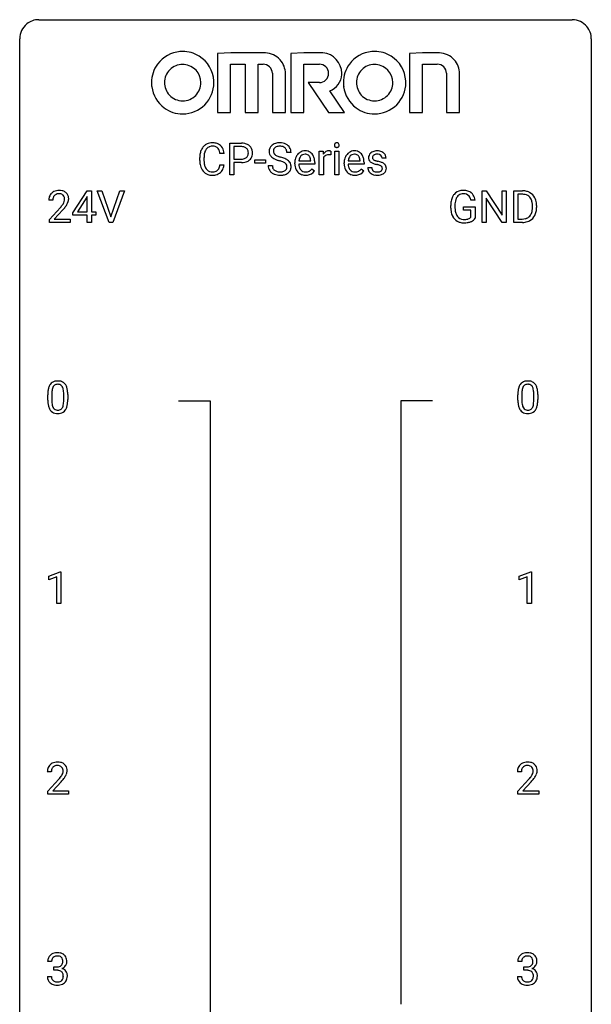
# Model space of a CAD drawing. Extents: x 3 to 27, y -3 to 108.
# Drawn here: x 3 to 27, y 67 to 108 of the extents above; entities that cross this region are included whole.
import ezdxf

# ---------------------------------------------------------------- set-up
doc = ezdxf.new("R2010")
doc.units = 0
doc.layers.add('DEFAULT_255_1_388', color=255, linetype='CONTINUOUS')
doc.layers.add('DEFAULT_255_2_778', color=255, linetype='CONTINUOUS')

msp = doc.modelspace()

# ---------------------------------------------------------------- linework, layer by layer
at = {"layer": 'DEFAULT_255_1_388'}
for p, q in [((11.664, 101.886), (11.664, 103.202)), ((11.664, 103.202), (12.149, 103.202)), ((11.837, 103.059), (11.837, 102.543)), ((12.159, 103.059), (11.837, 103.059)), ((10.414, 102.483), (10.414, 102.609)), ((10.588, 102.605), (10.588, 102.477)), ((11.427, 102.779), (11.252, 102.779)), ((11.837, 102.543), (12.149, 102.543)), ((14.214, 102.821), (14.04, 102.821)), ((15.393, 101.886), (15.393, 102.864)), ((15.393, 102.864), (15.556, 102.864)), ((15.556, 102.864), (15.559, 102.751)), ((15.561, 102.58), (15.561, 101.886)), ((15.866, 102.869), (15.866, 102.714)), ((16.034, 101.886), (16.034, 102.864)), ((16.034, 102.864), (16.201, 102.864)), ((16.201, 102.864), (16.201, 101.886)), ((18.176, 102.577), (18.008, 102.577)), ((11.252, 102.304), (11.427, 102.304)), ((12.147, 102.401), (11.837, 102.401)), ((11.837, 102.401), (11.837, 101.886)), ((12.712, 102.377), (12.712, 102.513)), ((12.712, 102.513), (13.153, 102.513)), ((13.153, 102.377), (12.712, 102.377)), ((13.153, 102.513), (13.153, 102.377)), ((13.261, 102.268), (13.435, 102.268)), ((14.371, 102.348), (14.371, 102.379)), ((15.2, 102.327), (14.538, 102.327)), ((14.543, 102.465), (15.033, 102.465)), ((15.033, 102.465), (15.033, 102.477)), ((15.085, 102.137), (15.187, 102.057)), ((15.2, 102.397), (15.2, 102.327)), ((16.426, 102.348), (16.426, 102.379)), ((17.256, 102.327), (16.593, 102.327)), ((16.599, 102.465), (17.089, 102.465)), ((17.089, 102.465), (17.089, 102.477)), ((17.141, 102.137), (17.243, 102.057)), ((17.256, 102.397), (17.256, 102.327)), ((17.408, 102.187), (17.576, 102.187)), ((11.837, 101.886), (11.664, 101.886)), ((15.561, 101.886), (15.393, 101.886)), ((16.201, 101.886), (16.034, 101.886)), ((5.129, 100.306), (5.718, 101.217)), ((5.708, 100.953), (5.319, 100.344)), ((5.728, 100.989), (5.708, 100.953)), ((5.718, 101.217), (5.896, 101.217)), ((5.728, 100.344), (5.728, 100.989)), ((5.896, 101.217), (5.896, 100.344)), ((6.632, 99.902), (6.145, 101.217)), ((6.145, 101.217), (6.334, 101.217)), ((6.334, 101.217), (6.708, 100.132)), ((6.708, 100.132), (7.084, 101.217)), ((7.274, 101.217), (6.786, 99.902)), ((7.084, 101.217), (7.274, 101.217)), ((22.172, 99.902), (22.172, 101.217)), ((22.172, 101.217), (22.346, 101.217)), ((22.346, 101.217), (23.011, 100.199)), ((23.009, 99.902), (22.346, 100.916)), ((22.346, 100.916), (22.346, 99.902)), ((23.011, 100.199), (23.011, 101.217)), ((23.011, 101.217), (23.183, 101.217)), ((23.183, 101.217), (23.183, 99.902)), ((23.491, 99.902), (23.491, 101.217)), ((23.491, 101.217), (23.863, 101.217)), ((23.867, 101.075), (23.665, 101.075)), ((23.665, 101.075), (23.665, 100.044)), ((4.293, 100.83), (4.126, 100.83)), ((4.151, 100.022), (4.607, 100.528)), ((20.869, 100.496), (20.869, 100.611)), ((21.044, 100.616), (21.044, 100.508)), ((21.406, 100.416), (21.406, 100.557)), ((21.406, 100.557), (21.883, 100.557)), ((21.883, 100.832), (21.709, 100.832)), ((21.883, 100.557), (21.883, 100.074)), ((24.271, 100.524), (24.271, 100.6)), ((24.443, 100.604), (24.443, 100.52)), ((4.705, 100.421), (4.353, 100.038)), ((5.129, 100.207), (5.129, 100.306)), ((5.728, 100.207), (5.129, 100.207)), ((5.319, 100.344), (5.728, 100.344)), ((5.728, 99.902), (5.728, 100.207)), ((5.896, 100.344), (6.079, 100.344)), ((6.079, 100.207), (5.896, 100.207)), ((5.896, 100.207), (5.896, 99.902)), ((6.079, 100.344), (6.079, 100.207)), ((21.71, 100.416), (21.406, 100.416)), ((21.71, 100.121), (21.71, 100.416)), ((4.151, 99.902), (4.151, 100.022)), ((5.013, 99.902), (4.151, 99.902)), ((4.353, 100.038), (5.013, 100.038)), ((5.013, 100.038), (5.013, 99.902)), ((5.896, 99.902), (5.728, 99.902)), ((6.786, 99.902), (6.632, 99.902)), ((22.346, 99.902), (22.172, 99.902)), ((23.183, 99.902), (23.009, 99.902)), ((23.855, 99.902), (23.491, 99.902)), ((23.665, 100.044), (23.847, 100.044)), ((4.082, 92.503), (4.082, 92.726)), ((4.249, 92.767), (4.249, 92.499)), ((4.745, 92.48), (4.745, 92.754)), ((4.912, 92.742), (4.912, 92.526)), ((23.663, 92.503), (23.663, 92.726)), ((23.83, 92.767), (23.83, 92.499)), ((24.326, 92.48), (24.326, 92.754)), ((24.494, 92.742), (24.494, 92.526)), ((4.123, 85.169), (4.602, 85.349)), ((4.602, 85.349), (4.628, 85.349)), ((4.628, 85.349), (4.628, 84.027)), ((23.721, 85.169), (24.2, 85.349)), ((24.2, 85.349), (24.226, 85.349)), ((24.226, 85.349), (24.226, 84.027)), ((4.123, 85.017), (4.123, 85.169)), ((4.46, 85.141), (4.123, 85.017)), ((4.46, 84.027), (4.46, 85.141)), ((23.721, 85.017), (23.721, 85.169)), ((24.058, 85.141), (23.721, 85.017)), ((24.058, 84.027), (24.058, 85.141)), ((4.628, 84.027), (4.46, 84.027)), ((24.226, 84.027), (24.058, 84.027)), ((4.229, 77.017), (4.062, 77.017)), ((4.087, 76.21), (4.543, 76.716)), ((23.81, 77.017), (23.643, 77.017)), ((23.669, 76.21), (24.124, 76.716)), ((4.641, 76.608), (4.289, 76.226)), ((24.223, 76.608), (23.87, 76.226)), ((4.087, 76.089), (4.087, 76.21)), ((4.949, 76.089), (4.087, 76.089)), ((4.289, 76.226), (4.949, 76.226)), ((4.949, 76.226), (4.949, 76.089)), ((23.669, 76.089), (23.669, 76.21)), ((24.531, 76.089), (23.669, 76.089)), ((23.87, 76.226), (24.531, 76.226)), ((24.531, 76.226), (24.531, 76.089)), ((4.242, 69.122), (4.075, 69.122)), ((23.823, 69.122), (23.656, 69.122)), ((4.063, 68.499), (4.231, 68.499)), ((4.33, 68.755), (4.33, 68.891)), ((4.33, 68.891), (4.456, 68.891)), ((4.456, 68.755), (4.33, 68.755)), ((23.644, 68.499), (23.812, 68.499)), ((23.912, 68.755), (23.912, 68.891)), ((23.912, 68.891), (24.037, 68.891)), ((24.037, 68.755), (23.912, 68.755))]:
    msp.add_line(p, q, dxfattribs=at)
for centre, radius, start, end in [((10.954, 102.713), 0.522, 136.7832, 155.2473), ((10.91, 102.75), 0.465, 121.7633, 136.4281), ((11.01, 102.709), 0.409, 143.0753, 163.1919), ((10.925, 102.722), 0.496, 95.646, 121.549), ((10.924, 102.775), 0.301, 109.2998, 143.3037), ((10.939, 102.717), 0.36, 89.3452, 108.5744), ((10.943, 102.598), 0.622, 89.9246, 96.1376), ((10.948, 102.611), 0.609, 76.6779, 90.4564), ((10.944, 102.585), 0.492, 87.3803, 90.0252), ((10.952, 102.703), 0.374, 74.7009, 87.8124), ((10.987, 102.824), 0.248, 47.4372, 75.0696), ((10.993, 102.79), 0.425, 47.4859, 76.9287), ((10.981, 102.825), 0.251, 27.8167, 46.4008), ((10.857, 102.758), 0.392, 15.7651, 27.941), ((10.976, 102.779), 0.444, 16.5424, 46.8935), ((12.154, 102.52), 0.682, 78.838, 90.3982), ((12.149, 102.581), 0.478, 87.8589, 88.7986), ((12.155, 102.682), 0.378, 75.2763, 88.2916), ((12.188, 102.801), 0.254, 46.8628, 75.6677), ((12.2, 102.748), 0.45, 58.9633, 79.0811), ((12.205, 102.82), 0.229, 15.7442, 46.6202), ((12.234, 102.811), 0.378, 48.0195, 58.4476), ((12.244, 102.82), 0.364, 3.3375, 48.1767), ((13.617, 102.867), 0.314, 132.4834, 181.0242), ((13.684, 102.804), 0.406, 129.2526, 133.4249), ((13.701, 102.779), 0.436, 101.9879, 128.8742), ((13.662, 102.876), 0.184, 127.7287, 176.7106), ((13.689, 102.842), 0.226, 114.0403, 127.9849), ((13.72, 102.77), 0.305, 99.0696, 113.7659), ((13.745, 102.585), 0.635, 89.5906, 102.3171), ((13.747, 102.607), 0.47, 89.6695, 99.2313), ((13.753, 102.621), 0.599, 77.2359, 90.3249), ((13.75, 102.563), 0.515, 86.2643, 90.0533), ((13.762, 102.698), 0.378, 73.7889, 86.6654), ((13.799, 102.822), 0.249, 48.5927, 74.1243), ((13.777, 102.73), 0.488, 63.838, 77.0809), ((13.818, 102.846), 0.219, 14.9782, 48.2005), ((13.808, 102.788), 0.422, 45.9863, 64.1609), ((13.837, 102.822), 0.377, 32.2748, 45.6545), ((13.845, 102.824), 0.37, 359.6507, 32.613), ((16.131, 103.124), 0.11, 161.4148, 180.5533), ((16.145, 103.123), 0.124, 179.942, 185.0971), ((16.115, 103.119), 0.0938, 184.1071, 222.4604), ((16.117, 103.128), 0.0956, 138.183, 160.9308), ((16.104, 103.139), 0.0792, 104.6372, 138.0036), ((16.1, 103.106), 0.0744, 222.5057, 237.9918), ((16.108, 103.12), 0.0902, 238.5428, 259.129), ((16.116, 103.098), 0.122, 92.0601, 105.2199), ((16.118, 103.169), 0.14, 258.8433, 270.4149), ((16.119, 103.059), 0.161, 89.9791, 92.5006), ((16.12, 103.084), 0.135, 78.0235, 90.4478), ((16.119, 103.194), 0.165, 269.9726, 272.8113), ((16.122, 103.152), 0.124, 272.3544, 285.8952), ((16.13, 103.131), 0.0878, 55.0522, 78.3363), ((16.135, 103.111), 0.0807, 285.4398, 316.532), ((16.136, 103.141), 0.0768, 42.0506, 54.4508), ((16.121, 103.127), 0.0974, 1.7494, 42.1499), ((16.127, 103.118), 0.0909, 316.711, 341.6513), ((16.111, 103.122), 0.107, 342.1062, 0.5536), ((16.092, 103.123), 0.126, 359.9833, 2.8354), ((11.288, 102.613), 0.874, 169.5838, 180.2758), ((11.081, 102.652), 0.664, 155.0367, 169.6003), ((11.525, 102.607), 0.936, 174.3421, 180.143), ((11.229, 102.639), 0.639, 162.9376, 174.6209), ((10.633, 102.693), 0.625, 7.8889, 15.9242), ((10.795, 102.719), 0.635, 5.4073, 17.0364), ((12.152, 103.019), 0.476, 269.6596, 279.4151), ((12.181, 102.851), 0.305, 279.205, 294.9902), ((12.213, 102.778), 0.226, 295.2887, 311.2913), ((12.221, 102.766), 0.211, 311.7854, 347.2861), ((12.135, 102.801), 0.301, 359.4673, 15.5931), ((12.11, 102.795), 0.326, 346.6892, 0.1057), ((12.018, 102.798), 0.418, 359.6324, 359.9961), ((12.273, 102.756), 0.332, 310.8832, 346.5427), ((12.12, 102.795), 0.49, 346.1879, 0.5059), ((12.106, 102.8), 0.504, 359.9483, 4.6823), ((13.618, 102.859), 0.315, 179.5063, 199.8695), ((13.61, 102.86), 0.308, 200.6782, 228.1765), ((13.665, 102.914), 0.385, 227.4063, 229.9877), ((13.753, 103.026), 0.528, 230.4982, 241.8088), ((13.738, 102.864), 0.26, 175.1781, 180.0581), ((13.644, 102.863), 0.166, 179.6141, 228.1247), ((13.925, 103.341), 0.887, 241.6337, 249.0065), ((13.693, 102.909), 0.233, 226.5785, 230.8792), ((13.746, 102.979), 0.321, 231.4636, 241.9262), ((13.881, 103.227), 0.603, 241.7177, 248.3259), ((14.037, 103.613), 1.02, 248.2007, 252.4528), ((14.172, 104.032), 1.459, 252.3389, 254.347), ((13.324, 100.997), 1.692, 71.0197, 74.4085), ((13.514, 101.547), 1.109, 66.1845, 71.0865), ((13.689, 101.941), 0.678, 59.3537, 66.2693), ((13.739, 102.824), 0.301, 359.4697, 14.9832), ((14.904, 102.407), 0.531, 154.1835, 167.2508), ((14.833, 102.445), 0.451, 134.315, 154.5315), ((14.808, 102.466), 0.418, 122.8617, 133.9707), ((14.971, 102.423), 0.429, 158.5845, 170.172), ((14.843, 102.474), 0.291, 137.511, 158.8517), ((14.797, 102.491), 0.391, 89.8248, 123.4199), ((14.801, 102.513), 0.234, 118.0546, 137.4545), ((14.795, 102.517), 0.227, 89.2018, 117.2852), ((14.802, 102.419), 0.464, 74.7874, 90.5483), ((14.799, 102.459), 0.286, 83.7282, 90.0969), ((14.812, 102.542), 0.202, 41.1647, 85.0014), ((14.836, 102.541), 0.337, 39.8179, 74.7634), ((14.789, 102.522), 0.232, 29.0166, 41.1493), ((14.728, 102.49), 0.301, 12.6957, 28.6406), ((14.574, 102.454), 0.459, 2.9089, 12.8847), ((14.778, 102.496), 0.41, 16.8991, 39.483), ((14.565, 102.427), 0.634, 4.9635, 17.2028), ((15.812, 102.597), 0.296, 127.8167, 148.63), ((15.834, 102.466), 0.296, 155.6557, 157.2568), ((15.757, 102.508), 0.209, 107.1347, 157.6457), ((15.783, 102.626), 0.256, 91.333, 126.7875), ((15.78, 102.425), 0.295, 89.2758, 106.6213), ((15.792, 102.546), 0.336, 89.9858, 92.4688), ((15.784, 102.148), 0.572, 86.8047, 90.0424), ((15.793, 102.577), 0.306, 85.3588, 90.1624), ((15.791, 102.257), 0.463, 80.6752, 86.8938), ((15.802, 102.689), 0.192, 78.4019, 85.4593), ((15.819, 102.767), 0.113, 67.7849, 78.5738), ((15.831, 102.799), 0.0789, 63.4805, 67.3075), ((16.96, 102.407), 0.531, 154.1835, 167.2508), ((16.889, 102.445), 0.451, 134.315, 154.5315), ((16.864, 102.466), 0.418, 122.8617, 133.9707), ((17.027, 102.423), 0.429, 158.5845, 170.172), ((16.899, 102.474), 0.291, 137.511, 158.8517), ((16.852, 102.491), 0.391, 89.8248, 123.4199), ((16.856, 102.513), 0.234, 118.0546, 137.4545), ((16.85, 102.517), 0.227, 89.2018, 117.2852), ((16.858, 102.419), 0.464, 74.7874, 90.5483), ((16.854, 102.459), 0.286, 83.7282, 90.0969), ((16.868, 102.542), 0.202, 41.1647, 85.0014), ((16.891, 102.541), 0.337, 39.8179, 74.7634), ((16.845, 102.522), 0.232, 29.0166, 41.1493), ((16.784, 102.49), 0.301, 12.6957, 28.6406), ((16.63, 102.454), 0.459, 2.9089, 12.8847), ((16.833, 102.496), 0.41, 16.8991, 39.483), ((16.62, 102.427), 0.634, 4.9635, 17.2028), ((17.69, 102.597), 0.248, 132.0053, 180.3942), ((17.707, 102.595), 0.265, 179.8802, 187.4339), ((17.647, 102.585), 0.205, 186.9131, 213.9617), ((17.764, 102.529), 0.348, 129.2317, 133.5295), ((17.77, 102.519), 0.36, 100.441, 128.9082), ((17.736, 102.603), 0.127, 151.3633, 180.0702), ((17.767, 102.601), 0.158, 179.2045, 180.0013), ((17.73, 102.6), 0.121, 179.3041, 198.4226), ((17.708, 102.594), 0.0986, 199.2893, 238.6037), ((17.741, 102.598), 0.134, 126.9087, 150.3161), ((17.76, 102.575), 0.164, 113.723, 127.4758), ((17.782, 102.522), 0.221, 98.968, 113.4573), ((17.801, 102.374), 0.508, 89.6985, 100.9029), ((17.801, 102.406), 0.339, 89.6768, 99.1267), ((17.807, 102.356), 0.526, 77.6967, 90.4075), ((17.804, 102.465), 0.279, 81.4459, 90.1708), ((17.817, 102.538), 0.205, 49.798, 82.1218), ((17.844, 102.516), 0.361, 50.7278, 78.0397), ((17.817, 102.538), 0.206, 43.8053, 49.6255), ((17.862, 102.577), 0.146, 359.8049, 45.1544), ((17.894, 102.575), 0.285, 25.7544, 51.0957), ((17.894, 102.58), 0.282, 359.2468, 24.7394), ((11.496, 102.482), 1.082, 179.9915, 181.5398), ((11.263, 102.47), 0.849, 181.122, 193.8755), ((10.996, 102.401), 0.574, 193.548, 219.5756), ((11.42, 102.473), 0.832, 179.6817, 189.1506), ((11.139, 102.426), 0.546, 188.9911, 203.5772), ((11.017, 102.375), 0.415, 203.9075, 215.1312), ((10.913, 102.295), 0.284, 213.9072, 263.8849), ((10.998, 102.25), 0.232, 311.0645, 332.0111), ((10.863, 102.324), 0.385, 331.6587, 343.2877), ((10.631, 102.396), 0.628, 343.1447, 351.0104), ((10.468, 102.426), 0.794, 350.7125, 351.1627), ((10.987, 102.305), 0.432, 311.456, 340.4421), ((10.81, 102.371), 0.62, 340.1775, 353.7812), ((12.148, 103.253), 0.851, 269.8968, 275.0193), ((12.174, 103.004), 0.601, 274.6848, 287.0247), ((12.238, 102.803), 0.39, 286.6925, 310.2288), ((13.608, 102.263), 0.347, 179.2419, 215.2648), ((13.695, 102.265), 0.259, 179.3356, 199.1046), ((13.657, 102.255), 0.221, 199.883, 232.7061), ((14.114, 103.828), 1.409, 248.9197, 254.1442), ((13.229, 100.739), 1.805, 71.7184, 73.9261), ((13.431, 101.344), 1.166, 68.006, 71.8055), ((13.625, 101.82), 0.653, 62.2517, 68.1219), ((13.781, 102.113), 0.321, 52.7382, 62.4979), ((13.863, 102.21), 0.179, 306.3942, 355.3032), ((13.873, 102.235), 0.168, 16.4721, 52.6262), ((13.822, 102.221), 0.221, 359.4175, 16.1976), ((13.789, 102.111), 0.481, 49.1022, 59.3294), ((13.806, 102.219), 0.237, 354.3662, 0.0709), ((13.881, 102.216), 0.342, 32.7924, 49.2504), ((13.916, 102.241), 0.299, 31.1212, 32.3977), ((13.908, 102.237), 0.308, 8.1117, 30.7958), ((13.887, 102.216), 0.33, 337.4732, 0.7538), ((13.816, 102.222), 0.401, 359.8391, 8.4707), ((15.022, 102.382), 0.652, 167.4006, 180.3178), ((15.009, 102.344), 0.638, 179.6532, 191.4989), ((14.815, 102.3), 0.439, 190.9374, 223.3654), ((14.972, 102.335), 0.434, 180.9844, 194.9403), ((15.103, 102.396), 0.564, 169.8379, 173.0564), ((14.854, 102.302), 0.312, 194.8031, 222.0413), ((14.786, 102.364), 0.376, 300.6579, 322.0377), ((14.749, 102.396), 0.425, 321.6718, 322.3059), ((14.293, 102.399), 0.907, 359.8834, 5.2832), ((17.078, 102.382), 0.652, 167.4006, 180.3178), ((17.064, 102.344), 0.638, 179.6532, 191.4989), ((16.87, 102.3), 0.439, 190.9374, 223.3654), ((17.027, 102.335), 0.434, 180.9844, 194.9403), ((17.158, 102.396), 0.564, 169.8379, 173.0564), ((16.909, 102.302), 0.312, 194.8031, 222.0413), ((16.842, 102.364), 0.376, 300.6579, 322.0377), ((16.805, 102.396), 0.425, 321.6718, 322.3059), ((16.348, 102.399), 0.907, 359.8834, 5.2832), ((17.688, 102.187), 0.28, 179.9705, 215.1574), ((17.65, 102.589), 0.209, 214.3063, 220.5075), ((17.689, 102.624), 0.261, 220.8666, 234.5497), ((17.759, 102.721), 0.381, 234.4048, 243.2862), ((17.767, 102.195), 0.192, 182.4302, 203.033), ((17.83, 102.862), 0.538, 243.3097, 249.9709), ((17.746, 102.189), 0.17, 203.7987, 232.5483), ((17.943, 103.168), 0.865, 249.9011, 254.7555), ((17.776, 102.7), 0.225, 237.9844, 246.8752), ((17.873, 102.921), 0.466, 246.6226, 251.8175), ((18.059, 103.591), 1.304, 254.6902, 258.0466), ((17.989, 103.27), 0.833, 251.7141, 255.0775), ((18.124, 103.772), 1.353, 255.0371, 257.4702), ((17.559, 101.231), 1.109, 75.6811, 78.0064), ((17.549, 101.183), 1.299, 73.6836, 77.5016), ((17.654, 101.596), 0.732, 71.3166, 75.8006), ((17.755, 101.893), 0.417, 64.8282, 71.4204), ((17.671, 101.599), 0.865, 68.7043, 73.725), ((17.841, 102.075), 0.216, 54.3822, 65.0628), ((17.898, 102.154), 0.119, 19.3538, 54.6486), ((17.773, 101.861), 0.584, 63.5907, 68.6623), ((17.904, 102.143), 0.114, 322.4748, 1.1293), ((17.875, 102.147), 0.144, 359.3335, 18.587), ((17.86, 102.034), 0.391, 54.7107, 63.7018), ((17.93, 102.132), 0.27, 41.0625, 54.8489), ((17.968, 102.167), 0.218, 34.4953, 40.7098), ((17.974, 102.173), 0.211, 9.3761, 34.0834), ((17.922, 102.154), 0.263, 335.8653, 0.8022), ((17.9, 102.159), 0.285, 359.7695, 9.7661), ((10.903, 102.321), 0.451, 219.3628, 250.0611), ((10.922, 102.393), 0.525, 250.7885, 270.6488), ((10.927, 102.383), 0.373, 263.1758, 270.1031), ((10.931, 102.523), 0.513, 269.6723, 279.0607), ((10.928, 102.673), 0.805, 269.9996, 270.3613), ((10.934, 102.522), 0.654, 269.9359, 282.8097), ((10.961, 102.342), 0.329, 278.8749, 293.635), ((10.983, 102.318), 0.443, 282.4332, 310.7515), ((10.997, 102.257), 0.238, 293.8554, 310.0518), ((13.639, 102.285), 0.385, 215.3403, 233.0843), ((13.701, 102.369), 0.49, 233.1672, 246.4952), ((13.748, 102.468), 0.599, 246.138, 248.0541), ((13.71, 102.322), 0.306, 232.3736, 255.5137), ((13.755, 102.49), 0.622, 248.2707, 270.4055), ((13.749, 102.462), 0.451, 255.2448, 267.5318), ((13.759, 102.6), 0.59, 267.1565, 270.0295), ((13.762, 102.55), 0.54, 269.7, 278.1662), ((13.759, 102.719), 0.851, 269.9709, 272.8181), ((13.774, 102.517), 0.648, 272.4385, 284.6465), ((13.791, 102.356), 0.344, 278.0229, 290.6255), ((13.83, 102.251), 0.232, 290.6616, 307.0374), ((13.829, 102.312), 0.436, 284.3734, 307.1426), ((13.856, 102.271), 0.387, 307.6561, 308.4562), ((13.907, 102.214), 0.311, 307.5917, 336.4314), ((14.791, 102.277), 0.406, 223.3, 251.8562), ((14.82, 102.268), 0.264, 221.5416, 268.8616), ((14.814, 102.361), 0.492, 252.3265, 270.581), ((14.828, 102.345), 0.34, 267.7321, 270.0098), ((14.82, 102.433), 0.565, 269.8358, 278.0581), ((14.83, 102.367), 0.363, 269.6921, 280.4122), ((14.85, 102.264), 0.257, 280.2257, 298.6335), ((14.852, 102.267), 0.396, 276.9729, 328.0036), ((14.862, 102.237), 0.228, 299.0486, 300.4624), ((16.846, 102.277), 0.406, 223.3, 251.8562), ((16.875, 102.268), 0.264, 221.5416, 268.8616), ((16.869, 102.361), 0.492, 252.3265, 270.581), ((16.883, 102.345), 0.34, 267.7321, 270.0098), ((16.876, 102.433), 0.565, 269.8358, 278.0581), ((16.885, 102.367), 0.363, 269.6921, 280.4122), ((16.905, 102.264), 0.257, 280.2257, 298.6335), ((16.907, 102.267), 0.396, 276.9729, 328.0036), ((16.918, 102.237), 0.228, 299.0486, 300.4624), ((17.721, 102.205), 0.317, 214.4015, 228.6759), ((17.751, 102.242), 0.364, 228.9687, 245.7043), ((17.782, 102.307), 0.437, 245.4965, 259.0226), ((17.777, 102.229), 0.22, 232.3785, 256.3934), ((17.806, 102.433), 0.565, 259.0724, 270.2897), ((17.803, 102.329), 0.324, 256.1048, 268.4627), ((17.809, 102.419), 0.414, 268.0735, 270.0121), ((17.811, 102.388), 0.383, 269.7031, 278.8339), ((17.809, 102.554), 0.686, 269.9926, 271.477), ((17.816, 102.414), 0.546, 271.1026, 283.22), ((17.831, 102.26), 0.254, 278.6727, 292.8233), ((17.854, 102.204), 0.193, 293.1458, 303.6657), ((17.857, 102.249), 0.376, 282.9361, 306.5649), ((17.884, 102.162), 0.142, 303.1246, 321.7435), ((17.886, 102.205), 0.323, 307.0217, 308.5597), ((17.931, 102.155), 0.256, 307.7358, 334.7849), ((4.584, 100.834), 0.458, 163.2878, 180.5582), ((4.493, 100.859), 0.364, 133.4541, 162.9471), ((4.514, 100.838), 0.394, 100.787, 133.4382), ((4.644, 100.835), 0.351, 165.9091, 178.8685), ((4.531, 100.866), 0.234, 136.1757, 166.3673), ((4.517, 100.876), 0.216, 129.7286, 135.7539), ((4.526, 100.862), 0.233, 102.1738, 129.2061), ((4.553, 100.664), 0.572, 89.6607, 101.3702), ((4.553, 100.747), 0.352, 89.5461, 102.5418), ((4.56, 100.67), 0.565, 78.2173, 90.4129), ((4.557, 100.807), 0.291, 82.1602, 90.1506), ((4.572, 100.89), 0.207, 43.4417, 83.1661), ((4.6, 100.853), 0.378, 55.9269, 78.4888), ((4.563, 100.881), 0.219, 16.1713, 43.5286), ((4.506, 100.866), 0.278, 359.4863, 15.9343), ((4.622, 100.891), 0.334, 47.9298, 55.4049), ((4.634, 100.903), 0.318, 4.3348, 48.056), ((4.51, 100.884), 0.442, 359.9252, 5.5972), ((21.537, 100.681), 0.662, 154.2857, 170.3893), ((21.393, 100.747), 0.504, 139.8401, 153.9335), ((21.352, 100.78), 0.452, 98.419, 139.6707), ((21.466, 100.732), 0.408, 144.3561, 162.8564), ((21.366, 100.804), 0.285, 105.6679, 144.2649), ((21.395, 100.572), 0.664, 89.766, 99.4415), ((21.395, 100.699), 0.394, 89.4149, 105.5825), ((21.402, 100.579), 0.656, 78.0552, 90.4042), ((21.4, 100.641), 0.451, 82.1064, 90.1997), ((21.437, 100.826), 0.263, 27.7361, 84.5258), ((21.448, 100.784), 0.447, 54.638, 78.3339), ((21.31, 100.763), 0.405, 9.7559, 27.3214), ((21.469, 100.82), 0.405, 50.0314, 54.1563), ((21.457, 100.809), 0.421, 18.1092, 49.718), ((21.293, 100.749), 0.595, 7.9674, 18.6985), ((23.867, 100.558), 0.66, 75.41, 90.3803), ((23.865, 100.561), 0.514, 79.2154, 89.7445), ((23.902, 100.724), 0.347, 40.384, 80.1431), ((23.893, 100.665), 0.549, 60.1455, 75.189), ((23.911, 100.696), 0.513, 26.5254, 60.1451), ((23.873, 100.702), 0.383, 26.5778, 40.1534), ((23.785, 100.63), 0.656, 7.403, 26.8322), ((4.742, 100.83), 0.448, 178.4391, 180.0084), ((3.089, 101.87), 2.026, 318.5133, 320.7829), ((3.684, 101.386), 1.259, 320.7373, 323.9739), ((4.125, 101.067), 0.715, 323.8963, 328.6419), ((3.374, 101.651), 1.813, 317.2588, 319.9046), ((4.355, 100.925), 0.444, 328.8295, 331.7891), ((4.467, 100.867), 0.318, 331.4255, 352.9366), ((3.805, 101.295), 1.254, 319.6472, 327.096), ((4.482, 100.863), 0.302, 353.2258, 0.0166), ((4.253, 101.008), 0.721, 326.9133, 338.3508), ((4.559, 100.89), 0.394, 337.8914, 358.9968), ((21.893, 100.618), 1.024, 170.2025, 180.3562), ((21.755, 100.502), 0.886, 180.3882, 188.9218), ((22.045, 100.615), 1.002, 173.4671, 179.9729), ((21.83, 100.503), 0.787, 179.6557, 190.008), ((21.701, 100.657), 0.655, 162.6076, 173.678), ((23.768, 100.653), 0.498, 9.6573, 26.1932), ((23.503, 100.605), 0.768, 359.6455, 9.8608), ((23.415, 100.522), 0.856, 355.4989, 0.079), ((23.624, 100.516), 0.819, 348.729, 0.3013), ((23.605, 100.602), 0.837, 0.1606, 7.7176), ((21.546, 100.467), 0.674, 188.6922, 205.7821), ((21.479, 100.439), 0.601, 206.1138, 207.4913), ((21.392, 100.386), 0.5, 206.7883, 238.6963), ((21.57, 100.456), 0.522, 189.8118, 206.6795), ((21.475, 100.411), 0.417, 207.1031, 217.7075), ((21.403, 100.349), 0.323, 216.7345, 265.6812), ((21.512, 100.315), 0.279, 286.077, 304.263), ((21.527, 100.291), 0.25, 304.5886, 317.1074), ((21.564, 100.299), 0.39, 295.8437, 324.855), ((23.892, 100.408), 0.359, 283.7699, 318.1557), ((23.854, 100.437), 0.407, 318.7418, 343.6873), ((23.919, 100.42), 0.505, 299.2531, 333.4571), ((23.651, 100.5), 0.619, 343.3325, 355.8549), ((23.81, 100.479), 0.629, 333.0707, 348.7181), ((21.394, 100.392), 0.506, 238.8204, 253.2788), ((21.413, 100.467), 0.584, 253.5785, 270.4176), ((21.418, 100.451), 0.425, 264.7368, 270.0611), ((21.418, 100.963), 1.079, 270.0022, 270.2491), ((21.421, 100.771), 0.745, 269.8334, 276.0538), ((21.422, 100.779), 0.895, 270.0201, 278.7495), ((21.444, 100.557), 0.53, 275.9894, 284.4616), ((21.46, 100.537), 0.65, 278.6622, 291.3047), ((21.466, 100.463), 0.434, 284.7038, 286.4938), ((21.518, 100.383), 0.486, 291.5691, 296.4556), ((23.852, 100.562), 0.518, 269.497, 284.0205), ((23.849, 100.666), 0.764, 270.4447, 278.4508), ((23.878, 100.497), 0.592, 278.1072, 299.034), ((4.59, 92.883), 0.492, 148.7922, 164.5682), ((4.483, 92.943), 0.369, 144.5884, 148.1162), ((4.445, 92.97), 0.322, 101.644, 144.5143), ((4.473, 92.969), 0.189, 105.7981, 149.7388), ((4.492, 92.78), 0.518, 89.5283, 102.582), ((4.494, 92.894), 0.267, 89.3804, 105.6764), ((4.501, 92.776), 0.522, 77.0438, 90.5082), ((4.498, 92.865), 0.296, 81.1057, 90.2187), ((4.518, 92.964), 0.195, 30.7408, 82.4658), ((4.547, 92.96), 0.332, 48.2778, 77.4996), ((4.555, 92.975), 0.316, 36.3142, 47.6307), ((4.457, 92.909), 0.434, 18.2931, 35.677), ((24.172, 92.883), 0.492, 148.7922, 164.5682), ((24.065, 92.943), 0.369, 144.5884, 148.1162), ((24.026, 92.97), 0.322, 101.644, 144.5143), ((24.054, 92.969), 0.189, 105.7981, 149.7388), ((24.074, 92.78), 0.518, 89.5283, 102.582), ((24.075, 92.894), 0.267, 89.3804, 105.6764), ((24.083, 92.776), 0.522, 77.0438, 90.5082), ((24.079, 92.865), 0.296, 81.1057, 90.2187), ((24.099, 92.964), 0.195, 30.7408, 82.4658), ((24.128, 92.96), 0.332, 48.2778, 77.4996), ((24.136, 92.975), 0.316, 36.3142, 47.6307), ((24.038, 92.909), 0.434, 18.2931, 35.677), ((5.426, 92.732), 1.344, 173.7674, 180.2316), ((4.918, 92.789), 0.833, 164.3059, 173.9001), ((5.541, 92.756), 1.292, 177.8639, 179.5036), ((5.199, 92.772), 0.95, 172.0258, 178.0705), ((4.828, 92.825), 0.575, 163.3765, 172.1411), ((4.593, 92.897), 0.329, 149.4208, 163.6283), ((4.459, 92.925), 0.265, 24.2875, 31.3934), ((4.327, 92.869), 0.409, 12.0807, 23.8171), ((4.017, 92.8), 0.726, 4.8365, 12.2906), ((3.543, 92.758), 1.202, 359.8093, 4.9408), ((4.171, 92.811), 0.736, 8.0247, 18.5606), ((3.702, 92.742), 1.21, 1.1275, 8.1718), ((3.338, 92.727), 1.575, 0.5433, 1.3867), ((25.007, 92.732), 1.344, 173.7674, 180.2316), ((24.499, 92.789), 0.833, 164.3059, 173.9001), ((25.123, 92.756), 1.292, 177.8639, 179.5036), ((24.781, 92.772), 0.95, 172.0258, 178.0705), ((24.409, 92.825), 0.575, 163.3765, 172.1411), ((24.174, 92.897), 0.329, 149.4208, 163.6283), ((24.04, 92.925), 0.265, 24.2875, 31.3934), ((23.908, 92.869), 0.409, 12.0807, 23.8171), ((23.598, 92.8), 0.726, 4.8365, 12.2906), ((23.125, 92.758), 1.202, 359.8093, 4.9408), ((23.752, 92.811), 0.736, 8.0247, 18.5606), ((23.284, 92.742), 1.21, 1.1275, 8.1718), ((22.919, 92.727), 1.575, 0.5433, 1.3867), ((5.594, 92.523), 1.512, 180.7435, 181.1522), ((5.289, 92.511), 1.207, 180.8977, 188.0055), ((4.843, 92.447), 0.757, 187.8816, 198.2347), ((5.42, 92.495), 1.171, 179.7996, 185.2461), ((4.965, 92.452), 0.714, 185.1412, 193.0082), ((4.667, 92.382), 0.408, 192.7897, 205.2507), ((4.165, 92.421), 0.576, 343.0498, 351.9392), ((3.775, 92.479), 0.97, 351.8072, 357.7958), ((3.411, 92.497), 1.334, 357.5871, 359.2682), ((4.056, 92.462), 0.853, 344.4935, 353.9764), ((3.535, 92.52), 1.378, 353.8441, 0.2288), ((25.175, 92.523), 1.512, 180.7435, 181.1522), ((24.87, 92.511), 1.207, 180.8977, 188.0055), ((24.424, 92.447), 0.757, 187.8816, 198.2347), ((25.001, 92.495), 1.171, 179.7996, 185.2461), ((24.546, 92.452), 0.714, 185.1412, 193.0082), ((24.249, 92.382), 0.408, 192.7897, 205.2507), ((23.746, 92.421), 0.576, 343.0498, 351.9392), ((23.356, 92.479), 0.97, 351.8072, 357.7958), ((22.992, 92.497), 1.334, 357.5871, 359.2682), ((23.638, 92.462), 0.853, 344.4935, 353.9764), ((23.116, 92.52), 1.378, 353.8441, 0.2288), ((4.564, 92.352), 0.462, 197.9695, 215.2623), ((4.449, 92.275), 0.323, 215.8618, 257.2788), ((4.55, 92.329), 0.279, 205.8002, 211.2546), ((4.491, 92.29), 0.208, 210.379, 238.4008), ((4.494, 92.45), 0.503, 256.6229, 270.5105), ((4.489, 92.295), 0.212, 239.6522, 265.9794), ((4.498, 92.371), 0.288, 265.1324, 270.0603), ((4.501, 92.334), 0.251, 269.3314, 287.218), ((4.502, 92.463), 0.517, 269.5979, 281.6733), ((4.517, 92.278), 0.193, 287.7958, 329.0809), ((4.547, 92.275), 0.324, 280.5802, 324.9173), ((4.409, 92.345), 0.32, 328.6635, 343.3325), ((4.505, 92.305), 0.375, 324.9361, 328.6153), ((4.393, 92.366), 0.503, 329.2804, 344.7473), ((24.145, 92.352), 0.462, 197.9695, 215.2623), ((24.03, 92.275), 0.323, 215.8618, 257.2788), ((24.131, 92.329), 0.279, 205.8002, 211.2546), ((24.072, 92.29), 0.208, 210.379, 238.4008), ((24.075, 92.45), 0.503, 256.6229, 270.5105), ((24.07, 92.295), 0.212, 239.6522, 265.9794), ((24.079, 92.371), 0.288, 265.1324, 270.0603), ((24.083, 92.334), 0.251, 269.3314, 287.218), ((24.083, 92.463), 0.517, 269.5979, 281.6733), ((24.098, 92.278), 0.193, 287.7958, 329.0809), ((24.129, 92.275), 0.324, 280.5802, 324.9173), ((23.99, 92.345), 0.32, 328.6635, 343.3325), ((24.086, 92.305), 0.375, 324.9361, 328.6153), ((23.974, 92.366), 0.503, 329.2804, 344.7473), ((4.52, 77.022), 0.458, 163.2878, 180.5582), ((4.43, 77.047), 0.364, 133.4541, 162.9471), ((4.45, 77.025), 0.394, 100.787, 133.4382), ((4.58, 77.023), 0.351, 165.9091, 178.8685), ((4.467, 77.053), 0.234, 136.1757, 166.3673), ((4.453, 77.064), 0.216, 129.7286, 135.7539), ((4.462, 77.05), 0.233, 102.1738, 129.2061), ((4.489, 76.851), 0.572, 89.6607, 101.3702), ((4.489, 76.934), 0.352, 89.5461, 102.5418), ((4.496, 76.858), 0.565, 78.2173, 90.4129), ((4.493, 76.994), 0.291, 82.1602, 90.1506), ((4.508, 77.077), 0.207, 43.4417, 83.1661), ((4.536, 77.041), 0.378, 55.9269, 78.4888), ((4.499, 77.069), 0.219, 16.1713, 43.5286), ((4.442, 77.053), 0.278, 359.4863, 15.9343), ((4.558, 77.079), 0.334, 47.9298, 55.4049), ((4.57, 77.09), 0.318, 4.3348, 48.056), ((4.446, 77.071), 0.442, 359.9252, 5.5972), ((24.101, 77.022), 0.458, 163.2878, 180.5582), ((24.011, 77.047), 0.364, 133.4541, 162.9471), ((24.031, 77.025), 0.394, 100.787, 133.4382), ((24.161, 77.023), 0.351, 165.9091, 178.8685), ((24.048, 77.053), 0.234, 136.1757, 166.3673), ((24.034, 77.064), 0.216, 129.7286, 135.7539), ((24.043, 77.05), 0.233, 102.1738, 129.2061), ((24.07, 76.851), 0.572, 89.6607, 101.3702), ((24.071, 76.934), 0.352, 89.5461, 102.5418), ((24.078, 76.858), 0.565, 78.2173, 90.4129), ((24.074, 76.994), 0.291, 82.1602, 90.1506), ((24.089, 77.077), 0.207, 43.4417, 83.1661), ((24.117, 77.041), 0.378, 55.9269, 78.4888), ((24.081, 77.069), 0.219, 16.1713, 43.5286), ((24.024, 77.053), 0.278, 359.4863, 15.9343), ((24.14, 77.079), 0.334, 47.9298, 55.4049), ((24.151, 77.09), 0.318, 4.3348, 48.056), ((24.028, 77.071), 0.442, 359.9252, 5.5972), ((4.678, 77.017), 0.448, 178.4391, 180.0084), ((3.025, 78.058), 2.026, 318.5133, 320.7829), ((3.62, 77.573), 1.259, 320.7373, 323.9739), ((4.061, 77.254), 0.715, 323.8963, 328.6419), ((4.291, 77.112), 0.444, 328.8295, 331.7891), ((4.403, 77.054), 0.318, 331.4255, 352.9366), ((3.741, 77.483), 1.254, 319.6472, 327.096), ((4.419, 77.051), 0.302, 353.2258, 0.0166), ((4.189, 77.195), 0.721, 326.9133, 338.3508), ((4.495, 77.078), 0.394, 337.8914, 358.9968), ((24.259, 77.017), 0.448, 178.4391, 180.0084), ((22.606, 78.058), 2.026, 318.5133, 320.7829), ((23.201, 77.573), 1.259, 320.7373, 323.9739), ((23.642, 77.254), 0.715, 323.8963, 328.6419), ((23.872, 77.112), 0.444, 328.8295, 331.7891), ((23.985, 77.054), 0.318, 331.4255, 352.9366), ((23.322, 77.483), 1.254, 319.6472, 327.096), ((24, 77.051), 0.302, 353.2258, 0.0166), ((23.771, 77.195), 0.721, 326.9133, 338.3508), ((24.076, 77.078), 0.394, 337.8914, 358.9968), ((3.31, 77.839), 1.813, 317.2588, 319.9046), ((22.891, 77.839), 1.813, 317.2588, 319.9046), ((4.418, 69.124), 0.345, 131.5745, 154.4799), ((4.453, 69.088), 0.396, 96.9874, 131.9691), ((4.454, 69.131), 0.215, 103.293, 133.562), ((4.478, 68.948), 0.538, 89.8593, 97.7827), ((4.477, 69.041), 0.307, 89.5322, 103.5319), ((4.484, 68.918), 0.567, 78.3654, 90.4133), ((4.484, 69.01), 0.338, 76.1116, 90.7029), ((4.527, 69.166), 0.177, 13.9578, 77.6714), ((4.524, 69.105), 0.376, 56.623, 78.6387), ((4.548, 69.147), 0.328, 47.0255, 56.0856), ((4.55, 69.152), 0.323, 10.9208, 46.7779), ((24, 69.124), 0.345, 131.5745, 154.4799), ((24.035, 69.088), 0.396, 96.9874, 131.9691), ((24.036, 69.131), 0.215, 103.293, 133.562), ((24.058, 69.041), 0.307, 89.5322, 103.5319), ((24.059, 68.948), 0.538, 89.8593, 97.7827), ((24.065, 68.918), 0.567, 78.3654, 90.4133), ((24.065, 69.01), 0.338, 76.1116, 90.7029), ((24.108, 69.166), 0.177, 13.9578, 77.6714), ((24.105, 69.105), 0.376, 56.623, 78.6387), ((24.129, 69.147), 0.328, 47.0255, 56.0856), ((24.132, 69.152), 0.323, 10.9208, 46.7779), ((4.424, 69.127), 0.349, 155.3484, 180.7484), ((4.531, 69.123), 0.289, 172.5097, 180.1361), ((4.449, 69.137), 0.206, 133.835, 173.5343), ((4.453, 69.273), 0.382, 270.492, 281.8953), ((4.48, 69.149), 0.255, 281.669, 301.2944), ((4.499, 69.114), 0.215, 301.7835, 311.7546), ((4.509, 69.102), 0.2, 311.7325, 354.2803), ((4.547, 69.137), 0.334, 292.9804, 325.2391), ((4.376, 69.122), 0.334, 359.1804, 15.0452), ((4.428, 69.116), 0.282, 353.0942, 0.1175), ((4.53, 69.149), 0.355, 325.2332, 332.8747), ((4.603, 69.115), 0.274, 332.355, 359.718), ((4.397, 69.116), 0.48, 359.6364, 11.6088), ((24.005, 69.127), 0.349, 155.3484, 180.7484), ((24.112, 69.123), 0.289, 172.5097, 180.1361), ((24.031, 69.137), 0.206, 133.835, 173.5343), ((24.034, 69.273), 0.382, 270.492, 281.8953), ((24.061, 69.149), 0.255, 281.669, 301.2944), ((24.08, 69.114), 0.215, 301.7835, 311.7546), ((24.091, 69.102), 0.2, 311.7325, 354.2803), ((24.129, 69.137), 0.334, 292.9804, 325.2391), ((23.957, 69.122), 0.334, 359.1804, 15.0452), ((24.009, 69.116), 0.282, 353.0942, 0.1175), ((24.111, 69.149), 0.355, 325.2332, 332.8747), ((24.185, 69.115), 0.274, 332.355, 359.718), ((23.978, 69.116), 0.48, 359.6364, 11.6088), ((4.508, 68.499), 0.445, 179.976, 183.2331), ((4.489, 68.496), 0.258, 179.4468, 196.2872), ((4.45, 68.242), 0.513, 84.0196, 89.3326), ((4.468, 68.395), 0.358, 71.9008, 84.3555), ((4.508, 68.515), 0.232, 49.5091, 72.1833), ((4.529, 68.543), 0.198, 12.9498, 48.7551), ((4.516, 69.198), 0.402, 292.5422, 293.6931), ((4.56, 68.471), 0.372, 57.6433, 72.8626), ((4.417, 68.508), 0.312, 344.5985, 357.9271), ((4.431, 68.518), 0.298, 359.5051, 13.4237), ((4.316, 68.515), 0.414, 357.4755, 0.0225), ((4.6, 68.536), 0.296, 36.7247, 57.4701), ((4.599, 68.537), 0.296, 8.0545, 36.3562), ((4.46, 68.514), 0.437, 343.9832, 0.5571), ((4.502, 68.52), 0.395, 359.8317, 8.5873), ((24.09, 68.499), 0.445, 179.976, 183.2331), ((24.07, 68.496), 0.258, 179.4468, 196.2872), ((24.031, 68.242), 0.513, 84.0196, 89.3326), ((24.049, 68.395), 0.358, 71.9008, 84.3555), ((24.09, 68.515), 0.232, 49.5091, 72.1833), ((24.11, 68.543), 0.198, 12.9498, 48.7551), ((24.097, 69.198), 0.402, 292.5422, 293.6931), ((24.142, 68.471), 0.372, 57.6433, 72.8626), ((23.998, 68.508), 0.312, 344.5985, 357.9271), ((24.013, 68.518), 0.298, 359.5051, 13.4237), ((23.897, 68.515), 0.414, 357.4755, 0.0225), ((24.182, 68.536), 0.296, 36.7247, 57.4701), ((24.18, 68.537), 0.296, 8.0545, 36.3562), ((24.041, 68.514), 0.437, 343.9832, 0.5571), ((24.083, 68.52), 0.395, 359.8317, 8.5873), ((4.391, 68.484), 0.328, 181.8183, 229.6455), ((4.438, 68.536), 0.398, 229.4224, 256.8555), ((4.434, 68.481), 0.201, 196.5661, 227.7059), ((4.453, 68.502), 0.229, 227.7653, 257.8763), ((4.476, 68.692), 0.558, 256.6827, 270.4413), ((4.478, 68.608), 0.338, 257.4584, 270.4267), ((4.483, 68.641), 0.37, 269.5965, 280.8788), ((4.483, 68.697), 0.563, 269.7285, 280.3858), ((4.509, 68.512), 0.239, 280.6347, 299.8594), ((4.517, 68.535), 0.398, 279.783, 311.6256), ((4.53, 68.471), 0.193, 300.3576, 314.5516), ((4.521, 68.478), 0.204, 315.0731, 345.0429), ((4.56, 68.487), 0.334, 311.6358, 343.7652), ((23.973, 68.484), 0.328, 181.8183, 229.6455), ((24.019, 68.536), 0.398, 229.4224, 256.8555), ((24.015, 68.481), 0.201, 196.5661, 227.7059), ((24.034, 68.502), 0.229, 227.7653, 257.8763), ((24.057, 68.692), 0.558, 256.6827, 270.4413), ((24.059, 68.608), 0.338, 257.4584, 270.4267), ((24.064, 68.641), 0.37, 269.5965, 280.8788), ((24.064, 68.697), 0.563, 269.7285, 280.3858), ((24.09, 68.512), 0.239, 280.6347, 299.8594), ((24.098, 68.535), 0.398, 279.783, 311.6256), ((24.112, 68.471), 0.193, 300.3576, 314.5516), ((24.102, 68.478), 0.204, 315.0731, 345.0429), ((24.141, 68.487), 0.334, 311.6358, 343.7652)]:
    msp.add_arc(centre, radius, start, end, dxfattribs=at)
at = {"layer": 'DEFAULT_255_2_778'}
for p, q in [((3.705, 108.347), (25.93, 108.347)), ((2.911, -1.984), (2.911, 107.553)), ((26.723, 107.553), (26.723, -1.984)), ((11.705, 106.966), (11.152, 106.945)), ((11.152, 106.945), (11.152, 104.482)), ((11.152, 106.945), (11.152, 106.945)), ((13.111, 106.966), (11.705, 106.966)), ((14.752, 106.966), (14.209, 106.945)), ((14.209, 106.945), (14.209, 104.482)), ((14.209, 106.945), (14.209, 106.945)), ((15.474, 106.966), (14.752, 106.966)), ((19.69, 106.966), (19.147, 106.945)), ((19.147, 106.945), (19.147, 104.482)), ((19.147, 106.945), (19.147, 106.945)), ((20.363, 106.966), (19.69, 106.966)), ((11.695, 104.482), (11.695, 106.49)), ((11.695, 106.49), (12.299, 106.49)), ((12.299, 106.49), (12.299, 104.482)), ((12.843, 104.482), (12.843, 106.49)), ((12.843, 106.49), (13.051, 106.49)), ((14.753, 104.482), (14.753, 106.49)), ((14.753, 106.49), (15.396, 106.49)), ((19.69, 104.482), (19.69, 106.49)), ((19.69, 106.49), (20.305, 106.49)), ((13.437, 106.115), (13.437, 104.482)), ((13.981, 104.482), (13.981, 106.095)), ((20.69, 106.115), (20.69, 104.482)), ((21.234, 104.482), (21.234, 106.095)), ((15.396, 105.729), (14.931, 105.729)), ((14.931, 105.729), (15.772, 104.482)), ((16.445, 104.482), (15.832, 105.382)), ((9.699, 104.423), (9.698, 104.423)), ((9.698, 104.423), (9.698, 104.423)), ((11.152, 104.482), (11.695, 104.482)), ((12.299, 104.482), (12.843, 104.482)), ((13.437, 104.482), (13.981, 104.482)), ((14.209, 104.482), (14.753, 104.482)), ((15.772, 104.482), (16.445, 104.482)), ((17.693, 104.423), (17.692, 104.423)), ((17.692, 104.423), (17.692, 104.423)), ((19.147, 104.482), (19.69, 104.482)), ((20.69, 104.482), (21.234, 104.482)), ((9.526, 92.472), (10.848, 92.472)), ((10.848, 92.472), (10.848, 52.123)), ((20.109, 92.472), (18.786, 92.472)), ((18.786, 92.472), (18.786, 67.336))]:
    msp.add_line(p, q, dxfattribs=at)
for centre, radius, start, end in [((3.703, 107.556), 0.791, 89.854, 129.1684), ((25.932, 107.555), 0.792, 39.4792, 90.1479), ((3.702, 107.555), 0.791, 129.1313, 180.1451), ((25.932, 107.555), 0.791, 359.8534, 39.5154), ((9.701, 105.725), 1.299, 94.9233, 143.4191), ((9.697, 105.726), 1.298, 89.9947, 94.785), ((9.7, 105.719), 1.305, 58.1429, 90.0952), ((9.708, 105.725), 1.295, 3.2656, 58.3171), ((13.111, 106.058), 0.907, 87.7231, 90.0026), ((13.115, 106.099), 0.866, 42.2002, 87.9269), ((13.113, 106.099), 0.868, 359.7646, 42.1161), ((15.475, 106.096), 0.87, 85.4601, 90.0076), ((15.475, 106.115), 0.851, 0.0012, 85.359), ((17.695, 105.725), 1.3, 94.9693, 143.9223), ((17.692, 105.725), 1.299, 89.9948, 94.8302), ((17.694, 105.719), 1.305, 58.1407, 90.0928), ((17.702, 105.725), 1.295, 3.5056, 58.3153), ((20.363, 106.058), 0.908, 87.7236, 90.0026), ((20.368, 106.099), 0.866, 42.2038, 87.9292), ((20.365, 106.099), 0.868, 359.7644, 42.1182), ((9.686, 105.729), 1.285, 143.1941, 180.0046), ((9.696, 105.729), 0.751, 134.9329, 180.0156), ((9.696, 105.729), 0.751, 90.0051, 134.9498), ((9.696, 105.741), 0.739, 89.854, 90), ((9.698, 105.686), 0.794, 85.3924, 90.0084), ((9.706, 105.728), 0.752, 0.1093, 85.782), ((13.059, 106.112), 0.378, 0.3728, 91.1639), ((15.404, 106.112), 0.378, 0.4398, 91.3045), ((17.68, 105.73), 1.285, 143.7084, 180.011), ((17.691, 105.729), 0.751, 134.9462, 180.0023), ((17.69, 105.729), 0.751, 90.0105, 134.9443), ((17.69, 105.742), 0.738, 89.8539, 90), ((17.692, 105.686), 0.795, 85.042, 90.01), ((17.701, 105.728), 0.752, 0.0862, 85.4319), ((20.306, 106.105), 0.385, 1.3931, 90.1584), ((15.402, 106.109), 0.38, 269.026, 0.7811), ((15.561, 106.097), 0.764, 290.7362, 357.8), ((15.476, 106.115), 0.85, 356.8377, 0.0046), ((9.727, 105.729), 1.326, 179.9839, 187.7459), ((9.709, 105.727), 1.308, 187.786, 233.4193), ((9.709, 105.725), 0.764, 179.7053, 222.5742), ((9.699, 105.725), 0.76, 315.8129, 0.3254), ((9.699, 105.727), 1.304, 315.0201, 359.9944), ((9.709, 105.729), 1.294, 359.9975, 3.0901), ((9.726, 105.727), 1.277, 359.9949, 0.0963), ((17.722, 105.729), 1.326, 179.9839, 187.7459), ((17.703, 105.727), 1.308, 187.786, 233.4193), ((17.703, 105.725), 0.764, 179.7072, 222.5791), ((17.693, 105.725), 0.76, 315.7304, 0.2858), ((17.981, 105.729), 0.472, 359.944, 0.0187), ((17.693, 105.727), 1.305, 315.0308, 0.0002), ((17.703, 105.729), 1.294, 359.9971, 3.3277), ((17.515, 105.727), 1.483, 0.0061, 0.079), ((9.696, 105.714), 0.747, 222.6257, 270.1489), ((9.702, 105.725), 0.758, 269.6811, 315.6152), ((17.69, 105.714), 0.747, 222.6267, 270.1451), ((17.696, 105.725), 0.758, 269.6781, 315.5292), ((9.697, 105.707), 1.284, 233.31, 270.0348), ((9.699, 105.727), 1.304, 270.0008, 315.0267), ((17.691, 105.707), 1.284, 233.31, 270.0348), ((17.693, 105.727), 1.304, 270.0007, 315.0225)]:
    msp.add_arc(centre, radius, start, end, dxfattribs=at)

doc.saveas('drawing.dxf')
